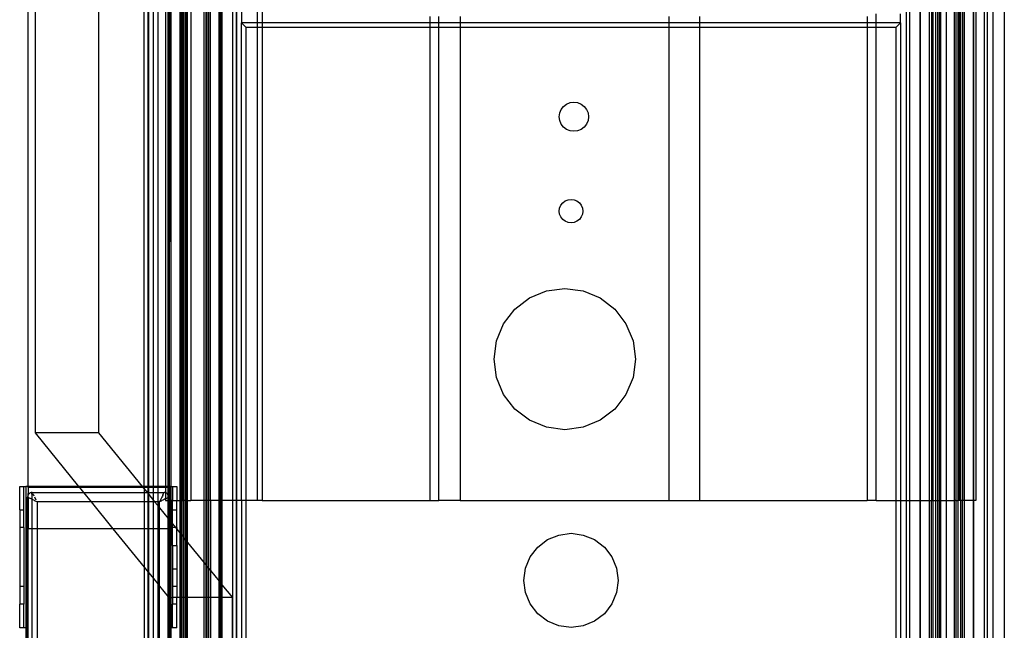
# Model space of a CAD drawing. Extents: x -42.3 to 42.3, y -42 to 42.
# Drawn here: x 31.5 to 42, y -12.7 to -6.2 of the extents above; entities that cross this region are included whole.
import ezdxf

# ---------------------------------------------------------------- set-up
doc = ezdxf.new("R2010")
doc.units = 0
doc.header["$MEASUREMENT"] = 0
doc.layers.get('0').update_dxf_attribs({"linetype": 'CONTINUOUS'})

msp = doc.modelspace()

# ---------------------------------------------------------------- linework, layer by layer
for p, q in [((41.748, -13.192), (41.748, 35.808)), ((41.78, -13.192), (41.78, 35.808)), ((41.842, -13.192), (41.842, 35.808)), ((41.959, -13.192), (41.959, 35.808)), ((31.592, -11.13), (31.592, 27.679)), ((31.666, 27.679), (31.666, -10.561)), ((32.341, 27.679), (32.341, -10.561)), ((32.824, -11.13), (32.824, 27.679)), ((32.867, -11.13), (32.864, 27.679)), ((32.87, -11.13), (32.868, 27.679)), ((32.872, -11.13), (32.871, 27.679)), ((32.874, -11.13), (32.873, 27.679)), ((32.874, -11.13), (32.874, 27.679)), ((32.923, -11.13), (32.926, 27.679)), ((32.923, -11.13), (32.923, 27.679)), ((32.969, 27.679), (32.969, -11.13)), ((33.763, 27.679), (33.763, -11.278)), ((33.804, -11.278), (33.804, 27.679)), ((33.809, -11.278), (33.806, 27.679)), ((33.809, -11.278), (33.809, 27.679)), ((40.92, -11.278), (40.92, 27.679)), ((33.052, 11.872), (33.052, -11.13)), ((33.081, -11.13), (33.081, 11.872)), ((33.084, -11.13), (33.084, 11.872)), ((33.092, -11.13), (33.092, 11.872)), ((33.092, -11.13), (33.095, 11.872)), ((33.095, -11.13), (33.095, 11.872)), ((33.11, -11.13), (33.106, 11.872)), ((33.11, -11.13), (33.111, 11.872)), ((33.202, 11.872), (33.203, -11.278)), ((33.219, 11.872), (33.219, -11.278)), ((33.222, 11.872), (33.222, -11.278)), ((33.238, -11.278), (33.236, 11.872)), ((33.24, -11.278), (33.24, 11.872)), ((33.249, -11.278), (33.248, 11.872)), ((33.264, 11.872), (33.264, -11.278)), ((33.282, -11.278), (33.282, 11.872)), ((33.286, -11.278), (33.284, 11.872)), ((33.32, 11.872), (33.32, -11.278)), ((33.462, -11.278), (33.462, 11.872)), ((33.483, -11.278), (33.483, 11.872)), ((33.488, -11.278), (33.49, 11.872)), ((33.493, -11.278), (33.493, 11.872)), ((33.512, -11.278), (33.512, 11.872)), ((33.529, -11.278), (33.53, 11.872)), ((33.621, -11.278), (33.62, 11.872)), ((33.62, -11.278), (33.62, 11.872)), ((33.637, -11.278), (33.637, 11.872)), ((33.639, -11.278), (33.637, 11.872)), ((33.648, 11.872), (33.648, -11.278)), ((33.651, -11.278), (33.651, 11.872)), ((40.953, 11.872), (40.953, -11.278)), ((41.066, -11.278), (41.065, -4.68)), ((41.068, -11.278), (41.068, -4.68)), ((41.164, -11.278), (41.164, -4.68)), ((41.187, -4.68), (41.187, -11.278)), ((41.203, -11.278), (41.203, -4.68)), ((41.233, -11.278), (41.233, -4.68)), ((41.249, -4.68), (41.249, -11.278)), ((41.271, -11.278), (41.271, -4.68)), ((41.284, -11.278), (41.284, -4.68)), ((41.342, -4.68), (41.342, -11.278)), ((41.429, -11.278), (41.429, -4.68)), ((41.446, -11.278), (41.446, -4.68)), ((41.467, -11.278), (41.467, -4.68)), ((41.482, -11.278), (41.482, -4.68)), ((41.497, -11.278), (41.497, -4.68)), ((41.514, -4.68), (41.514, -11.278)), ((41.536, -11.278), (41.536, -4.68)), ((41.632, -11.278), (41.632, -4.68)), ((41.635, -11.278), (41.635, -4.68)), ((41.656, -4.68), (41.656, -11.278)), ((33.858, -5.931), (33.858, -6.207)), ((34.03, -6.207), (34.03, -5.931)), ((34.079, -5.931), (34.079, -6.207)), ((35.857, -6.141), (35.857, -6.207)), ((35.955, -6.207), (35.955, -6.141)), ((36.18, -6.141), (36.18, -6.207)), ((38.398, -6.141), (38.398, -6.207)), ((38.721, -6.141), (38.721, -6.207)), ((40.501, -6.141), (40.501, -6.207)), ((40.598, -6.207), (40.598, -6.113)), ((40.858, -6.207), (40.858, -6.113)), ((34.03, -6.207), (33.858, -6.207)), ((33.858, -6.207), (33.908, -6.257)), ((33.858, -10.087), (33.858, -6.207)), ((34.03, -6.257), (33.908, -6.257)), ((33.908, -11.278), (33.908, -6.257)), ((34.079, -6.207), (34.03, -6.207)), ((34.03, -6.257), (34.03, -6.207)), ((34.03, -11.278), (34.03, -6.257)), ((34.079, -6.257), (34.03, -6.257)), ((34.079, -6.207), (34.079, -6.257)), ((35.857, -6.207), (34.079, -6.207)), ((34.079, -6.257), (34.079, -11.278)), ((35.857, -6.257), (34.079, -6.257)), ((35.955, -6.207), (35.857, -6.207)), ((35.857, -6.207), (35.857, -6.257)), ((35.955, -6.257), (35.857, -6.257)), ((35.857, -6.257), (35.857, -11.278)), ((36.18, -6.207), (35.955, -6.207)), ((35.955, -6.257), (35.955, -6.207)), ((35.955, -11.278), (35.955, -6.257)), ((36.18, -6.257), (35.955, -6.257)), ((36.18, -6.207), (36.18, -6.257)), ((38.398, -6.207), (36.18, -6.207)), ((36.18, -6.257), (36.18, -11.278)), ((38.398, -6.257), (36.18, -6.257)), ((38.398, -6.207), (38.398, -6.257)), ((38.721, -6.207), (38.398, -6.207)), ((38.398, -6.257), (38.398, -11.278)), ((38.721, -6.257), (38.398, -6.257)), ((38.721, -6.207), (38.721, -6.257)), ((40.501, -6.207), (38.721, -6.207)), ((38.721, -6.257), (38.721, -11.278)), ((40.501, -6.257), (38.721, -6.257)), ((40.501, -6.207), (40.501, -6.257)), ((40.598, -6.207), (40.501, -6.207)), ((40.501, -6.257), (40.501, -11.278)), ((40.598, -6.257), (40.501, -6.257)), ((40.598, -6.257), (40.598, -6.207)), ((40.858, -6.207), (40.598, -6.207)), ((40.598, -11.278), (40.598, -6.257)), ((40.808, -6.257), (40.598, -6.257)), ((40.858, -6.207), (40.808, -6.257)), ((40.808, -6.257), (40.808, -11.278)), ((40.858, -6.207), (40.858, -11.278)), ((37.254, -7.127), (37.279, -7.095)), ((37.279, -7.095), (37.311, -7.07)), ((37.311, -7.07), (37.348, -7.055)), ((37.348, -7.055), (37.388, -7.049)), ((37.388, -7.049), (37.428, -7.055)), ((37.428, -7.055), (37.466, -7.07)), ((37.466, -7.07), (37.498, -7.095)), ((37.498, -7.095), (37.523, -7.127)), ((37.233, -7.204), (37.239, -7.164)), ((37.239, -7.245), (37.233, -7.204)), ((37.239, -7.164), (37.254, -7.127)), ((37.523, -7.127), (37.538, -7.164)), ((37.538, -7.164), (37.543, -7.204)), ((37.543, -7.204), (37.538, -7.245)), ((37.254, -7.282), (37.239, -7.245)), ((37.279, -7.314), (37.254, -7.282)), ((37.311, -7.339), (37.279, -7.314)), ((37.498, -7.314), (37.466, -7.339)), ((37.523, -7.282), (37.498, -7.314)), ((37.538, -7.245), (37.523, -7.282)), ((37.348, -7.354), (37.311, -7.339)), ((37.388, -7.359), (37.348, -7.354)), ((37.428, -7.354), (37.388, -7.359)), ((37.466, -7.339), (37.428, -7.354)), ((37.237, -8.175), (37.25, -8.144)), ((37.25, -8.144), (37.27, -8.119)), ((37.27, -8.119), (37.296, -8.099)), ((37.296, -8.099), (37.326, -8.086)), ((37.326, -8.086), (37.358, -8.082)), ((37.358, -8.082), (37.39, -8.086)), ((37.39, -8.086), (37.421, -8.099)), ((37.421, -8.099), (37.446, -8.119)), ((37.446, -8.119), (37.466, -8.144)), ((37.466, -8.144), (37.479, -8.175)), ((37.233, -8.207), (37.237, -8.175)), ((37.237, -8.239), (37.233, -8.207)), ((37.25, -8.269), (37.237, -8.239)), ((37.479, -8.239), (37.466, -8.269)), ((37.479, -8.175), (37.483, -8.207)), ((37.483, -8.207), (37.479, -8.239)), ((37.27, -8.295), (37.25, -8.269)), ((37.296, -8.315), (37.27, -8.295)), ((37.326, -8.328), (37.296, -8.315)), ((37.358, -8.332), (37.326, -8.328)), ((37.39, -8.328), (37.358, -8.332)), ((37.421, -8.315), (37.39, -8.328)), ((37.446, -8.295), (37.421, -8.315)), ((37.466, -8.269), (37.446, -8.295)), ((36.917, -9.128), (37.097, -9.053)), ((37.097, -9.053), (37.292, -9.028)), ((37.292, -9.028), (37.486, -9.053)), ((37.486, -9.053), (37.667, -9.128)), ((36.761, -9.248), (36.917, -9.128)), ((37.667, -9.128), (37.822, -9.248)), ((36.642, -9.403), (36.761, -9.248)), ((37.822, -9.248), (37.941, -9.403)), ((36.567, -9.584), (36.642, -9.403)), ((37.941, -9.403), (38.016, -9.584)), ((36.542, -9.778), (36.567, -9.584)), ((38.016, -9.584), (38.042, -9.778)), ((36.567, -9.972), (36.542, -9.778)), ((38.042, -9.778), (38.016, -9.972)), ((36.642, -10.153), (36.567, -9.972)), ((38.016, -9.972), (37.941, -10.153)), ((33.858, -10.103), (33.858, -10.087)), ((33.858, -11.278), (33.858, -10.103)), ((36.761, -10.308), (36.642, -10.153)), ((37.941, -10.153), (37.822, -10.308)), ((36.917, -10.427), (36.761, -10.308)), ((37.822, -10.308), (37.667, -10.427)), ((37.097, -10.502), (36.917, -10.427)), ((37.667, -10.427), (37.486, -10.502)), ((37.292, -10.528), (37.097, -10.502)), ((37.486, -10.502), (37.292, -10.528)), ((32.341, -10.561), (31.666, -10.561)), ((31.666, -10.561), (32.128, -11.13)), ((32.341, -10.561), (32.803, -11.13)), ((31.503, -11.13), (31.549, -11.13)), ((31.503, -11.38), (31.503, -11.13)), ((31.548, -11.138), (31.549, -11.13)), ((31.548, -11.38), (31.548, -11.138)), ((31.549, -11.13), (31.567, -11.13)), ((31.567, -11.13), (31.567, -12.63)), ((31.592, -11.13), (31.567, -11.13)), ((31.592, -11.141), (31.592, -11.13)), ((32.128, -11.13), (31.592, -11.13)), ((32.137, -11.141), (31.592, -11.141)), ((31.592, -11.141), (31.592, -11.205)), ((32.803, -11.13), (32.128, -11.13)), ((32.128, -11.13), (32.137, -11.141)), ((32.812, -11.141), (32.137, -11.141)), ((32.137, -11.141), (32.18, -11.194)), ((32.803, -11.13), (32.812, -11.141)), ((32.824, -11.13), (32.803, -11.13)), ((32.824, -11.141), (32.812, -11.141)), ((32.812, -11.141), (32.824, -11.156)), ((32.867, -11.13), (32.824, -11.13)), ((32.824, -11.13), (32.824, -11.141)), ((32.867, -11.141), (32.824, -11.141)), ((32.824, -11.141), (32.824, -11.156)), ((32.824, -11.156), (32.855, -11.194)), ((32.824, -11.156), (32.824, -11.194)), ((32.87, -11.13), (32.867, -11.13)), ((32.867, -11.141), (32.867, -11.13)), ((32.87, -11.141), (32.867, -11.141)), ((32.867, -11.194), (32.867, -11.141)), ((32.872, -11.13), (32.87, -11.13)), ((32.87, -11.141), (32.87, -11.13)), ((32.872, -11.141), (32.87, -11.141)), ((32.87, -11.194), (32.87, -11.141)), ((32.874, -11.13), (32.872, -11.13)), ((32.872, -11.141), (32.872, -11.13)), ((32.874, -11.141), (32.872, -11.141)), ((32.872, -11.194), (32.872, -11.141)), ((32.923, -11.13), (32.874, -11.13)), ((32.874, -11.141), (32.874, -11.13)), ((32.923, -11.141), (32.874, -11.141)), ((32.874, -11.194), (32.874, -11.141)), ((32.969, -11.13), (32.923, -11.13)), ((32.923, -11.141), (32.923, -11.13)), ((32.969, -11.141), (32.923, -11.141)), ((32.923, -11.194), (32.923, -11.141)), ((33.052, -11.13), (32.969, -11.13)), ((32.969, -11.13), (32.969, -11.141)), ((33.052, -11.141), (32.969, -11.141)), ((32.969, -11.141), (32.969, -11.194)), ((33.052, -11.13), (33.052, -11.141)), ((33.081, -11.13), (33.052, -11.13)), ((33.052, -11.141), (33.052, -11.196)), ((33.081, -11.141), (33.052, -11.141)), ((33.08, -11.219), (33.081, -11.141)), ((33.084, -11.13), (33.081, -11.13)), ((33.081, -11.141), (33.081, -11.13)), ((33.084, -11.141), (33.081, -11.141)), ((33.092, -11.13), (33.084, -11.13)), ((33.084, -11.141), (33.084, -11.13)), ((33.092, -11.141), (33.084, -11.141)), ((33.084, -11.227), (33.084, -11.141)), ((33.092, -11.141), (33.092, -11.13)), ((33.095, -11.13), (33.092, -11.13)), ((33.092, -11.278), (33.092, -11.141)), ((33.107, -11.13), (33.095, -11.13)), ((33.095, -11.278), (33.095, -11.13)), ((33.107, -11.13), (33.11, -11.13)), ((33.107, -11.278), (33.107, -11.13)), ((33.11, -11.278), (33.11, -11.13)), ((33.11, -11.13), (33.126, -11.13)), ((33.126, -11.13), (33.171, -11.13)), ((33.126, -11.13), (33.126, -11.255)), ((33.171, -11.13), (33.171, -11.278)), ((31.588, -11.233), (31.587, -11.244)), ((31.587, -11.244), (31.589, -11.238)), ((31.591, -11.246), (31.587, -11.244)), ((31.587, -12.812), (31.587, -11.244)), ((31.589, -11.231), (31.588, -11.233)), ((31.592, -11.222), (31.589, -11.231)), ((31.592, -11.246), (31.591, -11.246)), ((31.592, -11.222), (31.592, -11.205)), ((31.598, -11.213), (31.592, -11.222)), ((31.592, -11.246), (31.592, -11.222)), ((31.592, -11.246), (31.592, -11.579)), ((31.615, -11.258), (31.592, -11.246)), ((31.606, -11.205), (31.598, -11.213)), ((31.612, -11.201), (31.606, -11.205)), ((31.615, -11.199), (31.612, -11.201)), ((31.624, -11.196), (31.615, -11.199)), ((31.617, -11.258), (31.615, -11.258)), ((31.625, -11.263), (31.617, -11.258)), ((31.626, -11.195), (31.624, -11.196)), ((31.624, -11.206), (31.637, -11.205)), ((31.637, -11.269), (31.625, -11.263)), ((31.637, -11.194), (31.626, -11.195)), ((31.639, -11.198), (31.637, -11.194)), ((31.637, -11.194), (31.637, -11.196)), ((31.637, -11.194), (32.18, -11.194)), ((31.637, -11.269), (31.637, -11.205)), ((31.652, -11.276), (31.637, -11.269)), ((31.637, -11.579), (31.637, -11.269)), ((31.651, -11.222), (31.644, -11.207)), ((31.653, -11.224), (31.651, -11.222)), ((31.661, -11.281), (31.652, -11.276)), ((31.656, -11.232), (31.653, -11.224)), ((31.669, -11.285), (31.661, -11.281)), ((31.678, -11.276), (31.663, -11.245)), ((31.687, -11.294), (31.669, -11.285)), ((32.18, -11.194), (32.824, -11.194)), ((32.18, -11.194), (32.261, -11.294)), ((32.824, -11.194), (32.855, -11.194)), ((32.824, -11.194), (32.824, -11.294)), ((32.855, -11.194), (32.867, -11.194)), ((32.855, -11.194), (32.867, -11.209)), ((32.867, -11.194), (32.87, -11.194)), ((32.867, -11.209), (32.867, -11.194)), ((32.867, -11.209), (32.87, -11.212)), ((32.867, -11.294), (32.867, -11.209)), ((32.87, -11.194), (32.872, -11.194)), ((32.87, -11.212), (32.87, -11.194)), ((32.87, -11.212), (32.872, -11.215)), ((32.87, -11.294), (32.87, -11.212)), ((32.872, -11.194), (32.874, -11.194)), ((32.872, -11.215), (32.872, -11.194)), ((32.872, -11.215), (32.874, -11.217)), ((32.872, -11.294), (32.872, -11.215)), ((32.874, -11.194), (32.923, -11.194)), ((32.874, -11.217), (32.874, -11.194)), ((32.874, -11.217), (32.923, -11.278)), ((32.874, -11.294), (32.874, -11.217)), ((32.923, -11.194), (32.969, -11.194)), ((32.923, -11.278), (32.923, -11.194)), ((32.923, -11.278), (32.936, -11.294)), ((32.923, -11.294), (32.923, -11.278)), ((32.969, -11.194), (33.037, -11.194)), ((32.969, -11.194), (32.969, -11.294)), ((33.005, -11.259), (32.987, -11.294)), ((33.005, -11.285), (32.987, -11.294)), ((33.012, -11.244), (33.005, -11.259)), ((33.013, -11.281), (33.005, -11.285)), ((33.018, -11.232), (33.012, -11.244)), ((33.022, -11.276), (33.013, -11.281)), ((33.022, -11.224), (33.018, -11.232)), ((33.023, -11.222), (33.022, -11.224)), ((33.037, -11.269), (33.022, -11.276)), ((33.023, -11.222), (33.035, -11.198)), ((33.037, -11.194), (33.035, -11.198)), ((33.05, -11.196), (33.037, -11.194)), ((33.037, -11.194), (33.037, -11.196)), ((33.049, -11.263), (33.037, -11.269)), ((33.052, -11.262), (33.049, -11.263)), ((33.052, -11.196), (33.05, -11.196)), ((33.062, -11.2), (33.052, -11.196)), ((33.052, -11.196), (33.052, -11.262)), ((33.058, -11.258), (33.052, -11.262)), ((33.052, -11.262), (33.052, -11.278)), ((33.052, -11.278), (33.081, -11.278)), ((33.059, -11.258), (33.058, -11.258)), ((33.059, -11.258), (33.081, -11.247)), ((33.073, -11.208), (33.062, -11.2)), ((33.08, -11.219), (33.073, -11.208)), ((33.084, -11.227), (33.08, -11.219)), ((33.081, -11.247), (33.08, -11.219)), ((33.083, -11.246), (33.081, -11.247)), ((33.081, -11.278), (33.081, -11.247)), ((33.081, -11.278), (33.084, -11.278)), ((33.081, -11.472), (33.081, -11.278)), ((33.084, -11.246), (33.083, -11.246)), ((33.085, -11.231), (33.084, -11.227)), ((33.084, -11.246), (33.084, -11.227)), ((33.087, -11.244), (33.084, -11.246)), ((33.084, -11.278), (33.084, -11.246)), ((33.084, -11.278), (33.087, -11.278)), ((33.084, -11.476), (33.084, -11.278)), ((33.085, -11.238), (33.085, -11.231)), ((33.087, -11.244), (33.085, -11.238)), ((33.087, -11.244), (33.087, -11.278)), ((33.087, -11.278), (33.087, -11.48)), ((33.087, -11.278), (33.092, -11.278)), ((33.092, -11.278), (33.095, -11.278)), ((33.092, -11.278), (33.092, -11.486)), ((33.095, -11.278), (33.107, -11.278)), ((33.095, -11.49), (33.095, -11.278)), ((33.107, -11.504), (33.107, -11.278)), ((33.107, -11.278), (33.11, -11.278)), ((33.11, -11.508), (33.11, -11.278)), ((33.126, -11.278), (33.11, -11.278)), ((33.126, -11.255), (33.126, -11.278)), ((33.126, -11.278), (33.171, -11.278)), ((33.126, -11.38), (33.126, -11.278)), ((33.171, -11.278), (33.203, -11.278)), ((33.171, -11.38), (33.171, -11.278)), ((33.203, -11.278), (33.219, -11.278)), ((33.203, -11.278), (33.203, -11.623)), ((33.219, -11.278), (33.222, -11.278)), ((33.219, -11.278), (33.219, -11.642)), ((33.222, -11.278), (33.238, -11.278)), ((33.24, -11.278), (33.238, -11.278)), ((33.238, -11.666), (33.238, -11.278)), ((33.24, -11.668), (33.24, -11.278)), ((33.249, -11.278), (33.24, -11.278)), ((33.249, -11.679), (33.249, -11.278)), ((33.264, -11.278), (33.249, -11.278)), ((33.264, -11.278), (33.264, -11.699)), ((33.282, -11.278), (33.264, -11.278)), ((33.282, -11.721), (33.282, -11.278)), ((33.286, -11.278), (33.282, -11.278)), ((33.286, -11.726), (33.286, -11.278)), ((33.286, -11.278), (33.32, -11.278)), ((33.462, -11.278), (33.32, -11.278)), ((33.483, -11.278), (33.462, -11.278)), ((33.462, -11.942), (33.462, -11.278)), ((33.488, -11.278), (33.483, -11.278)), ((33.483, -11.968), (33.483, -11.278)), ((33.493, -11.278), (33.488, -11.278)), ((33.488, -11.973), (33.488, -11.278)), ((33.512, -11.278), (33.493, -11.278)), ((33.493, -11.98), (33.493, -11.278)), ((33.529, -11.278), (33.512, -11.278)), ((33.512, -12.003), (33.512, -11.278)), ((33.62, -11.278), (33.529, -11.278)), ((33.529, -11.278), (33.529, -12.024)), ((33.621, -11.278), (33.62, -11.278)), ((33.62, -12.136), (33.62, -11.278)), ((33.637, -11.278), (33.621, -11.278)), ((33.621, -12.138), (33.621, -11.278)), ((33.639, -11.278), (33.637, -11.278)), ((33.637, -12.157), (33.637, -11.278)), ((33.648, -11.278), (33.639, -11.278)), ((33.639, -12.16), (33.639, -11.278)), ((33.651, -11.278), (33.648, -11.278)), ((33.648, -11.278), (33.648, -12.171)), ((33.763, -11.278), (33.651, -11.278)), ((33.651, -12.174), (33.651, -11.278)), ((33.763, -11.278), (33.763, -13.442)), ((33.804, -11.278), (33.763, -11.278)), ((33.804, -13.442), (33.804, -11.278)), ((33.809, -11.278), (33.804, -11.278)), ((33.858, -11.278), (33.809, -11.278)), ((33.809, -13.442), (33.809, -11.278)), ((33.908, -11.278), (33.858, -11.278)), ((33.858, -11.278), (33.858, -13.442)), ((33.908, -13.442), (33.908, -11.278)), ((34.03, -11.278), (33.908, -11.278)), ((34.079, -11.278), (34.03, -11.278)), ((34.079, -11.278), (35.857, -11.278)), ((35.857, -11.278), (35.955, -11.278)), ((36.18, -11.278), (35.955, -11.278)), ((36.18, -11.278), (38.398, -11.278)), ((38.398, -11.278), (38.721, -11.278)), ((38.721, -11.278), (40.501, -11.278)), ((40.598, -11.278), (40.501, -11.278)), ((40.598, -11.278), (40.808, -11.278)), ((40.808, -11.278), (40.858, -11.278)), ((40.808, -11.278), (40.808, -13.192)), ((40.858, -11.278), (40.92, -11.278)), ((40.858, -11.278), (40.858, -13.192)), ((40.92, -11.278), (40.953, -11.278)), ((40.92, -13.192), (40.92, -11.278)), ((40.953, -11.278), (41.066, -11.278)), ((40.953, -11.278), (40.953, -13.192)), ((41.066, -11.278), (41.068, -11.278)), ((41.066, -13.192), (41.066, -11.278)), ((41.068, -11.278), (41.164, -11.278)), ((41.068, -13.192), (41.068, -11.278)), ((41.164, -11.278), (41.187, -11.278)), ((41.164, -13.192), (41.164, -11.278)), ((41.187, -11.278), (41.203, -11.278)), ((41.187, -13.192), (41.187, -11.278)), ((41.203, -11.278), (41.233, -11.278)), ((41.203, -13.192), (41.203, -11.278)), ((41.233, -11.278), (41.249, -11.278)), ((41.233, -13.192), (41.233, -11.278)), ((41.249, -11.278), (41.271, -11.278)), ((41.249, -11.278), (41.249, -13.192)), ((41.271, -11.278), (41.284, -11.278)), ((41.271, -13.192), (41.271, -11.278)), ((41.284, -11.278), (41.342, -11.278)), ((41.284, -13.192), (41.284, -11.278)), ((41.342, -11.278), (41.342, -13.192)), ((41.342, -11.278), (41.429, -11.278)), ((41.429, -13.192), (41.429, -11.278)), ((41.446, -11.278), (41.429, -11.278)), ((41.446, -13.192), (41.446, -11.278)), ((41.446, -11.278), (41.467, -11.278)), ((41.467, -13.192), (41.467, -11.278)), ((41.482, -11.278), (41.467, -11.278)), ((41.497, -11.278), (41.482, -11.278)), ((41.514, -11.278), (41.497, -11.278)), ((41.497, -13.192), (41.497, -11.278)), ((41.536, -11.278), (41.514, -11.278)), ((41.514, -13.192), (41.514, -11.278)), ((41.632, -11.278), (41.536, -11.278)), ((41.536, -13.192), (41.536, -11.278)), ((41.635, -11.278), (41.632, -11.278)), ((41.632, -13.192), (41.632, -11.278)), ((41.656, -11.278), (41.635, -11.278)), ((41.635, -13.192), (41.635, -11.278)), ((31.503, -11.38), (31.548, -11.38)), ((31.503, -11.38), (31.503, -11.567)), ((31.548, -11.567), (31.548, -11.38)), ((31.687, -11.294), (31.687, -11.579)), ((32.261, -11.294), (31.687, -11.294)), ((32.824, -11.294), (32.261, -11.294)), ((32.261, -11.294), (32.493, -11.579)), ((32.867, -11.294), (32.824, -11.294)), ((32.824, -11.294), (32.824, -11.579)), ((32.87, -11.294), (32.867, -11.294)), ((32.867, -11.579), (32.867, -11.294)), ((32.872, -11.294), (32.87, -11.294)), ((32.87, -11.579), (32.87, -11.294)), ((32.874, -11.294), (32.872, -11.294)), ((32.872, -11.579), (32.872, -11.294)), ((32.923, -11.294), (32.874, -11.294)), ((32.874, -11.579), (32.874, -11.294)), ((32.936, -11.294), (32.923, -11.294)), ((32.923, -11.579), (32.923, -11.294)), ((32.936, -11.294), (32.969, -11.334)), ((32.969, -11.294), (32.936, -11.294)), ((32.987, -11.294), (32.969, -11.294)), ((32.969, -11.294), (32.969, -11.334)), ((32.969, -11.334), (32.987, -11.357)), ((32.969, -11.334), (32.969, -11.579)), ((32.987, -11.357), (32.987, -11.294)), ((32.987, -11.579), (32.987, -11.357)), ((32.987, -11.357), (33.081, -11.472)), ((33.126, -11.38), (33.171, -11.38)), ((33.126, -11.528), (33.126, -11.38)), ((33.171, -11.567), (33.171, -11.38)), ((33.081, -11.472), (33.084, -11.476)), ((33.081, -11.579), (33.081, -11.472)), ((33.084, -11.476), (33.087, -11.48)), ((33.084, -11.579), (33.084, -11.476)), ((33.087, -11.48), (33.087, -11.579)), ((33.087, -11.48), (33.092, -11.486)), ((33.092, -11.486), (33.093, -11.488)), ((33.093, -11.488), (33.092, -11.515)), ((33.093, -11.488), (33.095, -11.49)), ((33.095, -12.311), (33.095, -11.49)), ((33.095, -11.49), (33.107, -11.504)), ((31.548, -11.567), (31.503, -11.567)), ((31.503, -11.567), (31.503, -12.192)), ((31.548, -11.567), (31.548, -12.192)), ((31.637, -11.579), (31.592, -11.579)), ((31.592, -12.805), (31.592, -11.579)), ((31.687, -11.579), (31.637, -11.579)), ((31.637, -12.781), (31.637, -11.579)), ((31.687, -11.579), (31.687, -12.756)), ((32.493, -11.579), (31.687, -11.579)), ((32.824, -11.579), (32.493, -11.579)), ((32.493, -11.579), (32.824, -11.987)), ((32.867, -11.579), (32.824, -11.579)), ((32.824, -11.579), (32.824, -11.987)), ((32.87, -11.579), (32.867, -11.579)), ((32.867, -12.04), (32.867, -11.579)), ((32.872, -11.579), (32.87, -11.579)), ((32.87, -12.043), (32.87, -11.579)), ((32.874, -11.579), (32.872, -11.579)), ((32.872, -12.046), (32.872, -11.579)), ((32.923, -11.579), (32.874, -11.579)), ((32.874, -12.048), (32.874, -11.579)), ((32.969, -11.579), (32.923, -11.579)), ((32.923, -12.109), (32.923, -11.579)), ((32.987, -11.579), (32.969, -11.579)), ((32.969, -11.579), (32.969, -12.165)), ((32.987, -12.188), (32.987, -11.579)), ((33.081, -11.579), (32.987, -11.579)), ((33.084, -11.579), (33.081, -11.579)), ((33.081, -12.303), (33.081, -11.579)), ((33.087, -11.579), (33.084, -11.579)), ((33.084, -12.307), (33.084, -11.579)), ((33.087, -11.579), (33.087, -12.311)), ((33.092, -11.579), (33.087, -11.579)), ((33.092, -11.515), (33.092, -11.579)), ((33.092, -11.579), (33.092, -12.311)), ((33.107, -12.311), (33.107, -11.504)), ((33.107, -11.504), (33.11, -11.508)), ((33.11, -12.311), (33.11, -11.508)), ((33.11, -11.508), (33.126, -11.528)), ((33.126, -11.567), (33.126, -11.528)), ((33.126, -11.528), (33.158, -11.567)), ((33.158, -11.567), (33.126, -11.567)), ((33.126, -11.756), (33.126, -11.567)), ((33.171, -11.567), (33.158, -11.567)), ((33.158, -11.567), (33.171, -11.584)), ((33.171, -11.567), (33.171, -11.584)), ((33.171, -11.584), (33.203, -11.623)), ((33.171, -11.756), (33.171, -11.584)), ((33.203, -11.623), (33.203, -12.311)), ((33.203, -11.623), (33.219, -11.642)), ((33.219, -11.642), (33.219, -12.311)), ((33.219, -11.642), (33.238, -11.666)), ((33.238, -12.311), (33.238, -11.666)), ((33.238, -11.666), (33.24, -11.668)), ((33.24, -12.311), (33.24, -11.668)), ((33.24, -11.668), (33.249, -11.679)), ((33.249, -12.311), (33.249, -11.679)), ((33.249, -11.679), (33.264, -11.699)), ((33.264, -11.699), (33.264, -12.311)), ((33.264, -11.699), (33.282, -11.721)), ((37.004, -11.775), (37.108, -11.695)), ((37.108, -11.695), (37.229, -11.646)), ((37.229, -11.646), (37.358, -11.628)), ((37.358, -11.628), (37.487, -11.646)), ((37.487, -11.646), (37.608, -11.695)), ((37.608, -11.695), (37.712, -11.775)), ((33.126, -11.756), (33.171, -11.756)), ((33.126, -11.756), (33.126, -12.006)), ((33.171, -11.756), (33.171, -12.006)), ((33.282, -12.311), (33.282, -11.721)), ((33.282, -11.721), (33.286, -11.726)), ((33.286, -12.311), (33.286, -11.726)), ((33.286, -11.726), (33.462, -11.942)), ((36.925, -11.878), (37.004, -11.775)), ((37.712, -11.775), (37.791, -11.878)), ((36.875, -11.999), (36.925, -11.878)), ((37.791, -11.878), (37.841, -11.999)), ((32.824, -11.987), (32.867, -12.04)), ((32.824, -11.987), (32.824, -12.756)), ((33.126, -12.006), (33.171, -12.006)), ((33.126, -12.006), (33.126, -12.192)), ((33.171, -12.006), (33.171, -12.192)), ((33.462, -12.311), (33.462, -11.942)), ((33.462, -11.942), (33.483, -11.968)), ((33.483, -12.311), (33.483, -11.968)), ((33.483, -11.968), (33.488, -11.973)), ((33.488, -12.311), (33.488, -11.973)), ((33.488, -11.973), (33.493, -11.98)), ((33.493, -12.311), (33.493, -11.98)), ((33.493, -11.98), (33.512, -12.003)), ((33.512, -12.311), (33.512, -12.003)), ((33.512, -12.003), (33.529, -12.024)), ((36.858, -12.129), (36.875, -11.999)), ((37.841, -11.999), (37.858, -12.129)), ((32.867, -12.04), (32.87, -12.043)), ((32.867, -12.756), (32.867, -12.04)), ((32.87, -12.043), (32.872, -12.046)), ((32.87, -12.756), (32.87, -12.043)), ((32.872, -12.046), (32.874, -12.048)), ((32.872, -12.756), (32.872, -12.046)), ((32.874, -12.048), (32.923, -12.109)), ((32.874, -12.756), (32.874, -12.048)), ((32.923, -12.109), (32.969, -12.165)), ((32.923, -12.756), (32.923, -12.109)), ((33.529, -12.024), (33.529, -12.311)), ((33.529, -12.024), (33.62, -12.136)), ((31.548, -12.192), (31.503, -12.192)), ((31.503, -12.192), (31.503, -12.38)), ((31.548, -12.192), (31.548, -12.38)), ((32.969, -12.165), (32.987, -12.188)), ((32.969, -12.165), (32.969, -12.756)), ((32.987, -12.756), (32.987, -12.188)), ((32.987, -12.188), (33.081, -12.303)), ((33.171, -12.192), (33.126, -12.192)), ((33.126, -12.192), (33.126, -12.311)), ((33.171, -12.192), (33.171, -12.311)), ((33.62, -12.311), (33.62, -12.136)), ((33.62, -12.136), (33.621, -12.138)), ((33.621, -12.138), (33.637, -12.157)), ((33.621, -12.311), (33.621, -12.138)), ((33.637, -12.157), (33.639, -12.16)), ((33.637, -12.311), (33.637, -12.157)), ((33.639, -12.16), (33.648, -12.171)), ((33.639, -12.311), (33.639, -12.16)), ((33.648, -12.171), (33.651, -12.174)), ((33.648, -12.171), (33.648, -12.311)), ((33.651, -12.174), (33.762, -12.311)), ((33.651, -12.311), (33.651, -12.174)), ((36.875, -12.258), (36.858, -12.129)), ((37.858, -12.129), (37.841, -12.258)), ((33.081, -12.303), (33.084, -12.307)), ((33.081, -12.804), (33.081, -12.303)), ((33.084, -12.307), (33.087, -12.311)), ((33.084, -12.806), (33.084, -12.307)), ((33.087, -12.311), (33.087, -12.812)), ((33.092, -12.311), (33.087, -12.311)), ((33.095, -12.311), (33.092, -12.311)), ((33.092, -12.311), (33.092, -13.442)), ((33.107, -12.311), (33.095, -12.311)), ((33.095, -13.442), (33.095, -12.311)), ((33.107, -12.63), (33.107, -12.311)), ((33.11, -12.311), (33.107, -12.311)), ((33.11, -12.63), (33.11, -12.311)), ((33.11, -12.311), (33.126, -12.311)), ((33.126, -12.311), (33.126, -12.38)), ((33.171, -12.311), (33.126, -12.311)), ((33.171, -12.38), (33.171, -12.311)), ((33.203, -12.311), (33.171, -12.311)), ((33.219, -12.311), (33.203, -12.311)), ((33.203, -12.311), (33.203, -13.442)), ((33.238, -12.311), (33.219, -12.311)), ((33.219, -12.311), (33.219, -13.442)), ((33.24, -12.311), (33.238, -12.311)), ((33.238, -13.442), (33.238, -12.311)), ((33.249, -12.311), (33.24, -12.311)), ((33.24, -13.442), (33.24, -12.311)), ((33.264, -12.311), (33.249, -12.311)), ((33.249, -13.442), (33.249, -12.311)), ((33.282, -12.311), (33.264, -12.311)), ((33.264, -12.311), (33.264, -13.442)), ((33.286, -12.311), (33.282, -12.311)), ((33.282, -13.442), (33.282, -12.311)), ((33.287, -13.442), (33.286, -12.311)), ((33.462, -12.311), (33.286, -12.311)), ((33.462, -13.442), (33.462, -12.311)), ((33.483, -12.311), (33.462, -12.311)), ((33.483, -13.442), (33.483, -12.311)), ((33.488, -12.311), (33.483, -12.311)), ((33.487, -13.442), (33.488, -12.311)), ((33.493, -12.311), (33.488, -12.311)), ((33.493, -13.442), (33.493, -12.311)), ((33.512, -12.311), (33.493, -12.311)), ((33.512, -13.442), (33.512, -12.311)), ((33.529, -12.311), (33.512, -12.311)), ((33.529, -12.311), (33.529, -13.442)), ((33.62, -12.311), (33.529, -12.311)), ((33.621, -12.311), (33.62, -12.311)), ((33.62, -13.442), (33.62, -12.311)), ((33.621, -13.442), (33.621, -12.311)), ((33.637, -12.311), (33.621, -12.311)), ((33.637, -13.442), (33.637, -12.311)), ((33.639, -12.311), (33.637, -12.311)), ((33.639, -13.442), (33.639, -12.311)), ((33.648, -12.311), (33.639, -12.311)), ((33.648, -12.311), (33.648, -13.442)), ((33.651, -12.311), (33.648, -12.311)), ((33.762, -12.311), (33.651, -12.311)), ((33.651, -13.442), (33.651, -12.311)), ((33.762, -13.442), (33.762, -12.311)), ((36.925, -12.378), (36.875, -12.258)), ((37.841, -12.258), (37.791, -12.378)), ((31.548, -12.38), (31.503, -12.38)), ((31.503, -12.63), (31.503, -12.38)), ((31.548, -12.63), (31.548, -12.38)), ((33.171, -12.38), (33.126, -12.38)), ((33.126, -12.621), (33.126, -12.38)), ((33.171, -12.63), (33.171, -12.38)), ((37.004, -12.482), (36.925, -12.378)), ((37.791, -12.378), (37.712, -12.482)), ((37.108, -12.562), (37.004, -12.482)), ((37.712, -12.482), (37.608, -12.562)), ((31.548, -12.63), (31.503, -12.63)), ((31.567, -12.63), (31.548, -12.63)), ((31.567, -12.63), (31.567, -13.442)), ((33.107, -12.63), (33.11, -12.63)), ((33.107, -13.442), (33.107, -12.63)), ((33.11, -13.442), (33.11, -12.63)), ((33.126, -12.63), (33.11, -12.63)), ((33.126, -12.621), (33.126, -12.63)), ((33.171, -12.63), (33.126, -12.63)), ((37.229, -12.611), (37.108, -12.562)), ((37.358, -12.628), (37.229, -12.611)), ((37.487, -12.611), (37.358, -12.628)), ((37.608, -12.562), (37.487, -12.611))]:
    msp.add_line(p, q)

doc.saveas('drawing.dxf')
